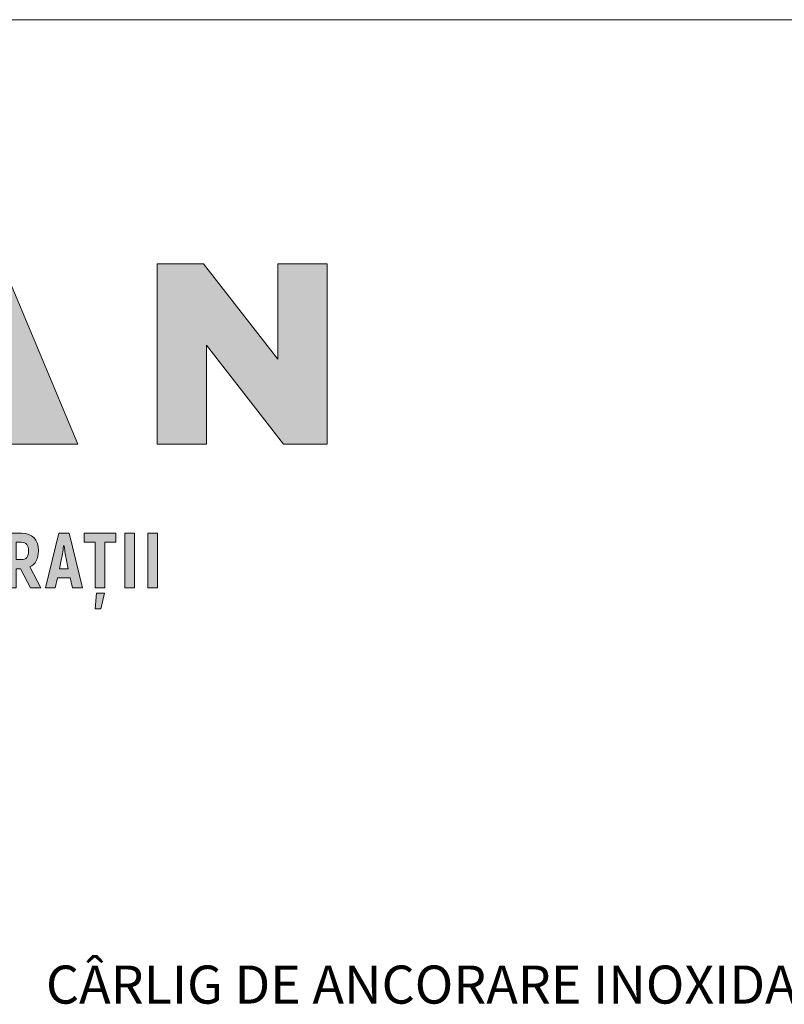
# Paper-space layout 'Elrendezés1' of a CAD drawing. Units: metres. Extents: x 8 to 285, y 8 to 198.
# Drawn here: x 66 to 98, y 157 to 198 of the extents above; entities that cross this region are included whole.
import ezdxf

# ---------------------------------------------------------------- set-up
doc = ezdxf.new("R2010")
doc.units = ezdxf.units.M
doc.header["$LTSCALE"] = 0.05
doc.layers.get('0').update_dxf_attribs({"linetype": 'CONTINUOUS'})
doc.layers.add('Román', color=7, linetype='CONTINUOUS')
doc.styles.add('Román', font='arial.ttf', dxfattribs={"height": 1.6})

# ---------------------------------------------------------------- blocks, each defined once
blk = doc.blocks.new('Terran_Romania')
at = {"layer": 'Román', "linetype": 'Continuous', "lineweight": 5, "true_color": 0xd38928}
h = blk.add_hatch(color=42, dxfattribs=at)
h.dxf.hatch_style = 2
h.paths.add_polyline_path([(50.422, 40.556), (48.306, 40.556), (48.005, 39.796), (50.653, 32.988), (53.589, 32.988)])
at = {"layer": 'Román', "true_color": 0x505353}
h = blk.add_hatch(color=251, dxfattribs=at)
h.dxf.hatch_style = 2
h.paths.add_polyline_path([(56.914, 40.558), (58.87, 40.558), (61.985, 36.557), (61.985, 40.558), (64.061, 40.558), (64.061, 32.988), (62.223, 32.988), (58.989, 37.141), (58.989, 32.988), (56.914, 32.988)])
at = {"layer": 'Román', "true_color": 0xa03122}
h = blk.add_hatch(color=24, dxfattribs=at)
h.dxf.hatch_style = 2
edge = h.paths.add_edge_path()
edge.add_spline(control_points=[(51.589, 26.952), (51.589, 26.952), (52.031, 26.952), (52.031, 26.952), (52.031, 26.952), (51.569, 27.823), (51.569, 27.823), (51.801, 27.934), (51.929, 28.17), (51.929, 28.504), (51.929, 28.972), (51.671, 29.244), (51.222, 29.244), (51.222, 29.244), (50.593, 29.244), (50.593, 29.244), (50.593, 29.244), (50.593, 26.952), (50.593, 26.952), (50.593, 26.952), (50.996, 26.952), (50.996, 26.952), (50.996, 26.952), (50.996, 27.751), (50.996, 27.751), (50.996, 27.751), (51.179, 27.751), (51.179, 27.751), (51.179, 27.751), (51.589, 26.952), (51.589, 26.952), (51.589, 26.952), (51.589, 26.952), (51.589, 26.952)], knot_values=[0, 0, 0, 0, 1, 1, 1, 2, 2, 2, 3, 3, 3, 4, 4, 4, 5, 5, 5, 6, 6, 6, 7, 7, 7, 8, 8, 8, 9, 9, 9, 10, 10, 10, 11, 11, 11, 11], degree=3, periodic=0)
edge = h.paths.add_edge_path()
edge.add_spline(control_points=[(50.996, 28.861), (50.996, 28.861), (51.219, 28.861), (51.219, 28.861), (51.412, 28.861), (51.517, 28.736), (51.517, 28.5), (51.517, 28.261), (51.412, 28.134), (51.219, 28.134), (51.219, 28.134), (50.996, 28.134), (50.996, 28.134), (50.996, 28.134), (50.996, 28.861), (50.996, 28.861), (50.996, 28.861), (50.996, 28.861), (50.996, 28.861)], knot_values=[0, 0, 0, 0, 1, 1, 1, 2, 2, 2, 3, 3, 3, 4, 4, 4, 5, 5, 5, 6, 6, 6, 6], degree=3, periodic=0)
h = blk.add_hatch(color=24, dxfattribs=at)
h.dxf.hatch_style = 2
h.paths.add_polyline_path([(53.358, 26.952), (53.777, 26.952), (53.214, 29.244), (52.782, 29.244), (52.218, 26.952), (52.638, 26.952), (52.729, 27.368), (53.266, 27.368)])
edge = h.paths.add_edge_path()
edge.add_spline(control_points=[(52.811, 27.751), (52.811, 27.751), (52.903, 28.176), (52.903, 28.176), (52.936, 28.333), (52.972, 28.586), (52.991, 28.739), (52.991, 28.739), (53.001, 28.739), (53.001, 28.739), (53.024, 28.586), (53.06, 28.333), (53.093, 28.176), (53.093, 28.176), (53.184, 27.751), (53.184, 27.751), (53.184, 27.751), (52.811, 27.751), (52.811, 27.751), (52.811, 27.751), (52.811, 27.751), (52.811, 27.751)], knot_values=[0, 0, 0, 0, 1, 1, 1, 2, 2, 2, 3, 3, 3, 4, 4, 4, 5, 5, 5, 6, 6, 6, 7, 7, 7, 7], degree=3, periodic=0)
h = blk.add_hatch(color=24, dxfattribs=at)
h.dxf.hatch_style = 2
h.paths.add_polyline_path([(55.186, 29.244), (53.85, 29.244), (53.85, 28.861), (54.312, 28.861), (54.312, 26.952), (54.724, 26.952), (54.724, 28.861), (55.186, 28.861)])
h.paths.add_polyline_path([(54.315, 26.058), (54.547, 26.058), (54.705, 26.719), (54.367, 26.719)])
h = blk.add_hatch(color=24, dxfattribs=at)
h.dxf.hatch_style = 2
h.paths.add_polyline_path([(55.564, 29.244), (55.564, 26.952), (55.967, 26.952), (55.967, 29.244)])
h = blk.add_hatch(color=24, dxfattribs=at)
h.dxf.hatch_style = 2
h.paths.add_polyline_path([(56.531, 29.244), (56.531, 26.952), (56.934, 26.952), (56.934, 29.244)])
at = {"layer": 'Román', "color": 42, "lineweight": 0, "true_color": 0xd38928}
blk.add_lwpolyline([(53.589, 32.988), (50.653, 32.988), (48.005, 39.796), (48.306, 40.556), (50.422, 40.556)], close=True, dxfattribs=at)
at = {"layer": 'Román', "color": 251, "lineweight": 0, "true_color": 0x505353}
blk.add_lwpolyline([(56.914, 40.558), (58.87, 40.558), (61.985, 36.557), (61.985, 40.558), (64.061, 40.558), (64.061, 32.988), (62.223, 32.988), (58.989, 37.141), (58.989, 32.988), (56.914, 32.988), (56.914, 40.558), (56.914, 40.558)], dxfattribs=at)
at = {"layer": 'Román', "color": 24, "lineweight": 0, "true_color": 0xa03122}
for points in [[(53.358, 26.952), (53.777, 26.952), (53.214, 29.244), (52.782, 29.244), (52.218, 26.952), (52.638, 26.952), (52.729, 27.368), (53.266, 27.368), (53.358, 26.952), (53.358, 26.952)], [(55.186, 29.244), (53.85, 29.244), (53.85, 28.861), (54.312, 28.861), (54.312, 26.952), (54.724, 26.952), (54.724, 28.861), (55.186, 28.861), (55.186, 29.244), (55.186, 29.244)], [(55.564, 29.244), (55.564, 26.952), (55.967, 26.952), (55.967, 29.244), (55.564, 29.244), (55.564, 29.244)], [(56.531, 29.244), (56.531, 26.952), (56.934, 26.952), (56.934, 29.244), (56.531, 29.244), (56.531, 29.244)], [(54.315, 26.058), (54.547, 26.058), (54.705, 26.719), (54.367, 26.719), (54.315, 26.058), (54.315, 26.058)]]:
    blk.add_lwpolyline(points, dxfattribs=at)
for points, knots in [([(51.589, 26.952), (51.589, 26.952), (52.031, 26.952), (52.031, 26.952), (52.031, 26.952), (51.569, 27.823), (51.569, 27.823), (51.801, 27.934), (51.929, 28.17), (51.929, 28.504), (51.929, 28.972), (51.671, 29.244), (51.222, 29.244), (51.222, 29.244), (50.593, 29.244), (50.593, 29.244), (50.593, 29.244), (50.593, 26.952), (50.593, 26.952), (50.593, 26.952), (50.996, 26.952), (50.996, 26.952), (50.996, 26.952), (50.996, 27.751), (50.996, 27.751), (50.996, 27.751), (51.179, 27.751), (51.179, 27.751), (51.179, 27.751), (51.589, 26.952), (51.589, 26.952), (51.589, 26.952), (51.589, 26.952), (51.589, 26.952)], [0, 0, 0, 0, 1, 1, 1, 2, 2, 2, 3, 3, 3, 4, 4, 4, 5, 5, 5, 6, 6, 6, 7, 7, 7, 8, 8, 8, 9, 9, 9, 10, 10, 10, 11, 11, 11, 11]), ([(50.996, 28.861), (50.996, 28.861), (51.219, 28.861), (51.219, 28.861), (51.412, 28.861), (51.517, 28.736), (51.517, 28.5), (51.517, 28.261), (51.412, 28.134), (51.219, 28.134), (51.219, 28.134), (50.996, 28.134), (50.996, 28.134), (50.996, 28.134), (50.996, 28.861), (50.996, 28.861), (50.996, 28.861), (50.996, 28.861), (50.996, 28.861)], [0, 0, 0, 0, 1, 1, 1, 2, 2, 2, 3, 3, 3, 4, 4, 4, 5, 5, 5, 6, 6, 6, 6]), ([(52.811, 27.751), (52.811, 27.751), (52.903, 28.176), (52.903, 28.176), (52.936, 28.333), (52.972, 28.586), (52.991, 28.739), (52.991, 28.739), (53.001, 28.739), (53.001, 28.739), (53.024, 28.586), (53.06, 28.333), (53.093, 28.176), (53.093, 28.176), (53.184, 27.751), (53.184, 27.751), (53.184, 27.751), (52.811, 27.751), (52.811, 27.751), (52.811, 27.751), (52.811, 27.751), (52.811, 27.751)], [0, 0, 0, 0, 1, 1, 1, 2, 2, 2, 3, 3, 3, 4, 4, 4, 5, 5, 5, 6, 6, 6, 7, 7, 7, 7])]:
    blk.add_open_spline(points, degree=3, knots=knots, dxfattribs=at)

psp = doc.layouts.new('Elrendezés1')

# ---------------------------------------------------------------- linework, layer by layer
at = {"linetype": 'Continuous', "lineweight": 18}
psp.add_line((8.288, 198.402), (285.288, 198.402), dxfattribs=at)

# ---------------------------------------------------------------- block references
at = {"layer": 'Román'}
psp.add_blockref('Terran_Romania', (14.604, 147.578), dxfattribs=at)

# ---------------------------------------------------------------- texts
at = {"layer": 'Román', "linetype": 'Continuous', "lineweight": 15, "insert": (66.848, 158.651), "char_height": 1.6, "width": 40.19148, "attachment_point": 1, "style": 'Román'}
psp.add_mtext('CÂRLIG DE ANCORARE INOXIDABILĂ', dxfattribs=at)

doc.saveas('drawing.dxf')
